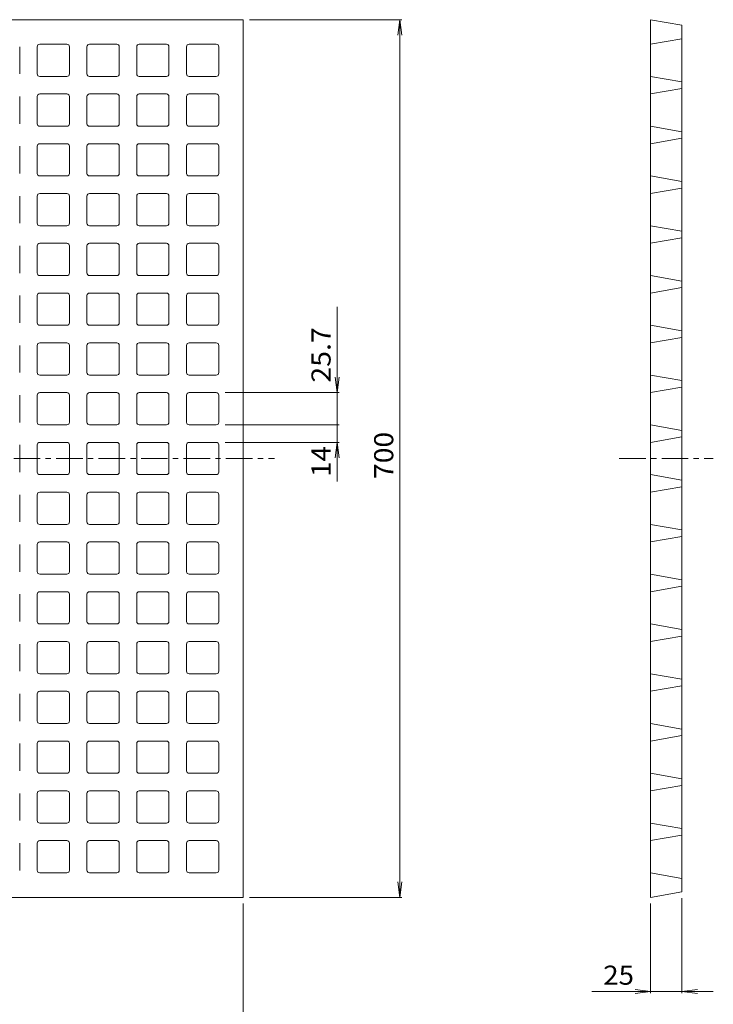
# Model space of a CAD drawing. Units: millimetres. Extents: x -683 to 417, y -676 to 553.
# Drawn here: x -136 to 417, y -257 to 528 of the extents above; entities that cross this region are included whole.
import ezdxf

# ---------------------------------------------------------------- set-up
doc = ezdxf.new("R2010")
doc.units = ezdxf.units.MM
doc.header["$LTSCALE"] = 5
doc.linetypes.add('JWW_CENTER1', pattern=[6.773333, 4.233333, -0.846667, 0.846667, -0.846667])
doc.layers.add('0-0', color=7, linetype='Continuous')
doc.layers.add('0-F', color=7, linetype='Continuous')
doc.styles.add('ＭＳ ゴシック', font='txt', dxfattribs={"height": 1})

msp = doc.modelspace()

# ---------------------------------------------------------------- linework, layer by layer
at = {"layer": '0-0', "color": 3, "linetype": 'Continuous', "lineweight": 9}
for p, q in [((-308.07, 527.91), (41.93, 527.91)), ((41.93, 177.91), (41.93, 527.91)), ((366.93, 177.91), (366.93, 527.91)), ((366.93, 527.91), (391.93, 523.5)), ((391.93, 177.91), (391.93, 523.5)), ((366.93, 508.36), (391.93, 512.76)), ((-136.42, 484.66), (-136.42, 506.36)), ((-122.42, 484.66), (-122.42, 506.36)), ((-98.72, 508.36), (-120.42, 508.36)), ((-96.72, 484.66), (-96.72, 506.36)), ((-82.72, 484.66), (-82.72, 506.36)), ((-59.02, 508.36), (-80.72, 508.36)), ((-57.02, 484.66), (-57.02, 506.36)), ((-43.02, 484.66), (-43.02, 506.36)), ((-19.32, 508.36), (-41.02, 508.36)), ((-17.32, 484.66), (-17.32, 506.36)), ((-3.32, 484.66), (-3.32, 506.36)), ((20.38, 508.36), (-1.32, 508.36)), ((22.38, 484.66), (22.38, 506.36)), ((-98.72, 482.66), (-120.42, 482.66)), ((-59.02, 482.66), (-80.72, 482.66)), ((-19.32, 482.66), (-41.02, 482.66)), ((20.38, 482.66), (-1.32, 482.66)), ((366.93, 482.66), (391.93, 478.25)), ((366.93, 468.66), (391.93, 473.06)), ((-136.42, 444.96), (-136.42, 466.66)), ((-122.42, 444.96), (-122.42, 466.66)), ((-98.72, 468.66), (-120.42, 468.66)), ((-96.72, 444.96), (-96.72, 466.66)), ((-82.72, 444.96), (-82.72, 466.66)), ((-59.02, 468.66), (-80.72, 468.66)), ((-57.02, 444.96), (-57.02, 466.66)), ((-43.02, 444.96), (-43.02, 466.66)), ((-19.32, 468.66), (-41.02, 468.66)), ((-17.32, 444.96), (-17.32, 466.66)), ((-3.32, 444.96), (-3.32, 466.66)), ((20.38, 468.66), (-1.32, 468.66)), ((22.38, 444.96), (22.38, 466.66)), ((-98.72, 442.96), (-120.42, 442.96)), ((-59.02, 442.96), (-80.72, 442.96)), ((-19.32, 442.96), (-41.02, 442.96)), ((20.38, 442.96), (-1.32, 442.96)), ((366.93, 442.96), (391.93, 438.55)), ((366.93, 428.96), (391.93, 433.36)), ((-136.42, 405.26), (-136.42, 426.96)), ((-122.42, 405.26), (-122.42, 426.96)), ((-98.72, 428.96), (-120.42, 428.96)), ((-96.72, 405.26), (-96.72, 426.96)), ((-82.72, 405.26), (-82.72, 426.96)), ((-59.02, 428.96), (-80.72, 428.96)), ((-57.02, 405.26), (-57.02, 426.96)), ((-43.02, 405.26), (-43.02, 426.96)), ((-19.32, 428.96), (-41.02, 428.96)), ((-17.32, 405.26), (-17.32, 426.96)), ((-3.32, 405.26), (-3.32, 426.96)), ((20.38, 428.96), (-1.32, 428.96)), ((22.38, 405.26), (22.38, 426.96)), ((-98.72, 403.26), (-120.42, 403.26)), ((-59.02, 403.26), (-80.72, 403.26)), ((-19.32, 403.26), (-41.02, 403.26)), ((20.38, 403.26), (-1.32, 403.26)), ((366.93, 403.26), (391.93, 398.85)), ((366.93, 389.26), (391.93, 393.66)), ((-136.42, 365.56), (-136.42, 387.26)), ((-122.42, 365.56), (-122.42, 387.26)), ((-98.72, 389.26), (-120.42, 389.26)), ((-96.72, 365.56), (-96.72, 387.26)), ((-82.72, 365.56), (-82.72, 387.26)), ((-59.02, 389.26), (-80.72, 389.26)), ((-57.02, 365.56), (-57.02, 387.26)), ((-43.02, 365.56), (-43.02, 387.26)), ((-19.32, 389.26), (-41.02, 389.26)), ((-17.32, 365.56), (-17.32, 387.26)), ((-3.32, 365.56), (-3.32, 387.26)), ((20.38, 389.26), (-1.32, 389.26)), ((22.38, 365.56), (22.38, 387.26)), ((-98.72, 363.56), (-120.42, 363.56)), ((-59.02, 363.56), (-80.72, 363.56)), ((-19.32, 363.56), (-41.02, 363.56)), ((20.38, 363.56), (-1.32, 363.56)), ((366.93, 363.56), (391.93, 359.15)), ((366.93, 349.56), (391.93, 353.96)), ((-136.42, 325.86), (-136.42, 347.56)), ((-122.42, 325.86), (-122.42, 347.56)), ((-98.72, 349.56), (-120.42, 349.56)), ((-96.72, 325.86), (-96.72, 347.56)), ((-82.72, 325.86), (-82.72, 347.56)), ((-59.02, 349.56), (-80.72, 349.56)), ((-57.02, 325.86), (-57.02, 347.56)), ((-43.02, 325.86), (-43.02, 347.56)), ((-19.32, 349.56), (-41.02, 349.56)), ((-17.32, 325.86), (-17.32, 347.56)), ((-3.32, 325.86), (-3.32, 347.56)), ((20.38, 349.56), (-1.32, 349.56)), ((22.38, 325.86), (22.38, 347.56)), ((-98.72, 323.86), (-120.42, 323.86)), ((-59.02, 323.86), (-80.72, 323.86)), ((-19.32, 323.86), (-41.02, 323.86)), ((20.38, 323.86), (-1.32, 323.86)), ((366.93, 323.86), (391.93, 319.45)), ((366.93, 309.86), (391.93, 314.26)), ((-136.42, 286.16), (-136.42, 307.86)), ((-122.42, 286.16), (-122.42, 307.86)), ((-98.72, 309.86), (-120.42, 309.86)), ((-96.72, 286.16), (-96.72, 307.86)), ((-82.72, 286.16), (-82.72, 307.86)), ((-59.02, 309.86), (-80.72, 309.86)), ((-57.02, 286.16), (-57.02, 307.86)), ((-43.02, 286.16), (-43.02, 307.86)), ((-19.32, 309.86), (-41.02, 309.86)), ((-17.32, 286.16), (-17.32, 307.86)), ((-3.32, 286.16), (-3.32, 307.86)), ((20.38, 309.86), (-1.32, 309.86)), ((22.38, 286.16), (22.38, 307.86)), ((-98.72, 284.16), (-120.42, 284.16)), ((-59.02, 284.16), (-80.72, 284.16)), ((-19.32, 284.16), (-41.02, 284.16)), ((20.38, 284.16), (-1.32, 284.16)), ((366.93, 284.16), (391.93, 279.75)), ((-136.42, 246.46), (-136.42, 268.16)), ((-122.42, 246.46), (-122.42, 268.16)), ((-98.72, 270.16), (-120.42, 270.16)), ((-96.72, 246.46), (-96.72, 268.16)), ((-82.72, 246.46), (-82.72, 268.16)), ((-59.02, 270.16), (-80.72, 270.16)), ((-57.02, 246.46), (-57.02, 268.16)), ((-43.02, 246.46), (-43.02, 268.16)), ((-19.32, 270.16), (-41.02, 270.16)), ((-17.32, 246.46), (-17.32, 268.16)), ((-3.32, 246.46), (-3.32, 268.16)), ((20.38, 270.16), (-1.32, 270.16)), ((22.38, 246.46), (22.38, 268.16)), ((366.93, 270.16), (391.93, 274.56)), ((-98.72, 244.46), (-120.42, 244.46)), ((-59.02, 244.46), (-80.72, 244.46)), ((-19.32, 244.46), (-41.02, 244.46)), ((20.38, 244.46), (-1.32, 244.46)), ((366.93, 244.46), (391.93, 240.05)), ((-136.42, 206.76), (-136.42, 228.46)), ((-122.42, 206.76), (-122.42, 228.46)), ((-98.72, 230.46), (-120.42, 230.46)), ((-96.72, 206.76), (-96.72, 228.46)), ((-82.72, 206.76), (-82.72, 228.46)), ((-59.02, 230.46), (-80.72, 230.46)), ((-57.02, 206.76), (-57.02, 228.46)), ((-43.02, 206.76), (-43.02, 228.46)), ((-19.32, 230.46), (-41.02, 230.46)), ((-17.32, 206.76), (-17.32, 228.46)), ((-3.32, 206.76), (-3.32, 228.46)), ((20.38, 230.46), (-1.32, 230.46)), ((22.38, 206.76), (22.38, 228.46)), ((366.93, 230.46), (391.93, 234.86)), ((-98.72, 204.76), (-120.42, 204.76)), ((-59.02, 204.76), (-80.72, 204.76)), ((-19.32, 204.76), (-41.02, 204.76)), ((20.38, 204.76), (-1.32, 204.76)), ((366.93, 204.76), (391.93, 200.35)), ((-136.42, 177.91), (-136.42, 188.76)), ((-122.42, 177.91), (-122.42, 188.76)), ((-98.72, 190.76), (-120.42, 190.76)), ((-96.72, 177.91), (-96.72, 188.76)), ((-82.72, 177.91), (-82.72, 188.76)), ((-59.02, 190.76), (-80.72, 190.76)), ((-57.02, 177.91), (-57.02, 188.76)), ((-43.02, 177.91), (-43.02, 188.76)), ((-19.32, 190.76), (-41.02, 190.76)), ((-17.32, 177.91), (-17.32, 188.76)), ((-3.32, 177.91), (-3.32, 188.76)), ((20.38, 190.76), (-1.32, 190.76)), ((22.38, 177.91), (22.38, 188.76)), ((366.93, 190.76), (391.93, 195.16)), ((-136.42, 177.91), (-136.42, 167.06)), ((-122.42, 177.91), (-122.42, 167.06)), ((-96.72, 177.91), (-96.72, 167.06)), ((-82.72, 177.91), (-82.72, 167.06)), ((-57.02, 177.91), (-57.02, 167.06)), ((-43.02, 177.91), (-43.02, 167.06)), ((-17.32, 177.91), (-17.32, 167.06)), ((-3.32, 177.91), (-3.32, 167.06)), ((22.38, 177.91), (22.38, 167.06)), ((41.93, 177.91), (41.93, -172.09)), ((366.93, 177.91), (366.93, -172.09)), ((391.93, 177.91), (391.93, -167.69)), ((-98.72, 165.06), (-120.42, 165.06)), ((-59.02, 165.06), (-80.72, 165.06)), ((-19.32, 165.06), (-41.02, 165.06)), ((20.38, 165.06), (-1.32, 165.06)), ((366.93, 165.06), (391.93, 160.65)), ((-98.72, 151.06), (-120.42, 151.06)), ((-59.02, 151.06), (-80.72, 151.06)), ((-19.32, 151.06), (-41.02, 151.06)), ((20.38, 151.06), (-1.32, 151.06)), ((366.93, 151.06), (391.93, 155.46)), ((-136.42, 149.06), (-136.42, 127.36)), ((-122.42, 149.06), (-122.42, 127.36)), ((-96.72, 149.06), (-96.72, 127.36)), ((-82.72, 149.06), (-82.72, 127.36)), ((-57.02, 149.06), (-57.02, 127.36)), ((-43.02, 149.06), (-43.02, 127.36)), ((-17.32, 149.06), (-17.32, 127.36)), ((-3.32, 149.06), (-3.32, 127.36)), ((22.38, 149.06), (22.38, 127.36)), ((-98.72, 125.36), (-120.42, 125.36)), ((-59.02, 125.36), (-80.72, 125.36)), ((-19.32, 125.36), (-41.02, 125.36)), ((20.38, 125.36), (-1.32, 125.36)), ((366.93, 125.36), (391.93, 120.95)), ((-98.72, 111.36), (-120.42, 111.36)), ((-59.02, 111.36), (-80.72, 111.36)), ((-19.32, 111.36), (-41.02, 111.36)), ((20.38, 111.36), (-1.32, 111.36)), ((366.93, 111.36), (391.93, 115.76)), ((-136.42, 109.36), (-136.42, 87.66)), ((-122.42, 109.36), (-122.42, 87.66)), ((-96.72, 109.36), (-96.72, 87.66)), ((-82.72, 109.36), (-82.72, 87.66)), ((-57.02, 109.36), (-57.02, 87.66)), ((-43.02, 109.36), (-43.02, 87.66)), ((-17.32, 109.36), (-17.32, 87.66)), ((-3.32, 109.36), (-3.32, 87.66)), ((22.38, 109.36), (22.38, 87.66)), ((-98.72, 85.66), (-120.42, 85.66)), ((-59.02, 85.66), (-80.72, 85.66)), ((-19.32, 85.66), (-41.02, 85.66)), ((20.38, 85.66), (-1.32, 85.66)), ((366.93, 85.66), (391.93, 81.25)), ((-98.72, 71.66), (-120.42, 71.66)), ((-59.02, 71.66), (-80.72, 71.66)), ((-19.32, 71.66), (-41.02, 71.66)), ((20.38, 71.66), (-1.32, 71.66)), ((366.93, 71.66), (391.93, 76.06)), ((-136.42, 69.66), (-136.42, 47.96)), ((-122.42, 69.66), (-122.42, 47.96)), ((-96.72, 69.66), (-96.72, 47.96)), ((-82.72, 69.66), (-82.72, 47.96)), ((-57.02, 69.66), (-57.02, 47.96)), ((-43.02, 69.66), (-43.02, 47.96)), ((-17.32, 69.66), (-17.32, 47.96)), ((-3.32, 69.66), (-3.32, 47.96)), ((22.38, 69.66), (22.38, 47.96)), ((-98.72, 45.96), (-120.42, 45.96)), ((-59.02, 45.96), (-80.72, 45.96)), ((-19.32, 45.96), (-41.02, 45.96)), ((20.38, 45.96), (-1.32, 45.96)), ((366.93, 45.96), (391.93, 41.55)), ((-98.72, 31.96), (-120.42, 31.96)), ((-59.02, 31.96), (-80.72, 31.96)), ((-19.32, 31.96), (-41.02, 31.96)), ((20.38, 31.96), (-1.32, 31.96)), ((366.93, 31.96), (391.93, 36.36)), ((-136.42, 29.96), (-136.42, 8.26)), ((-122.42, 29.96), (-122.42, 8.26)), ((-96.72, 29.96), (-96.72, 8.26)), ((-82.72, 29.96), (-82.72, 8.26)), ((-57.02, 29.96), (-57.02, 8.26)), ((-43.02, 29.96), (-43.02, 8.26)), ((-17.32, 29.96), (-17.32, 8.26)), ((-3.32, 29.96), (-3.32, 8.26)), ((22.38, 29.96), (22.38, 8.26)), ((-98.72, 6.26), (-120.42, 6.26)), ((-59.02, 6.26), (-80.72, 6.26)), ((-19.32, 6.26), (-41.02, 6.26)), ((20.38, 6.26), (-1.32, 6.26)), ((366.93, 6.26), (391.93, 1.85)), ((-98.72, -7.74), (-120.42, -7.74)), ((-59.02, -7.74), (-80.72, -7.74)), ((-19.32, -7.74), (-41.02, -7.74)), ((20.38, -7.74), (-1.32, -7.74)), ((366.93, -7.74), (391.93, -3.34)), ((-136.42, -9.74), (-136.42, -31.44)), ((-122.42, -9.74), (-122.42, -31.44)), ((-96.72, -9.74), (-96.72, -31.44)), ((-82.72, -9.74), (-82.72, -31.44)), ((-57.02, -9.74), (-57.02, -31.44)), ((-43.02, -9.74), (-43.02, -31.44)), ((-17.32, -9.74), (-17.32, -31.44)), ((-3.32, -9.74), (-3.32, -31.44)), ((22.38, -9.74), (22.38, -31.44)), ((-98.72, -33.44), (-120.42, -33.44)), ((-59.02, -33.44), (-80.72, -33.44)), ((-19.32, -33.44), (-41.02, -33.44)), ((20.38, -33.44), (-1.32, -33.44)), ((366.93, -33.44), (391.93, -37.85)), ((366.93, -47.44), (391.93, -43.04)), ((-136.42, -49.44), (-136.42, -71.14)), ((-122.42, -49.44), (-122.42, -71.14)), ((-98.72, -47.44), (-120.42, -47.44)), ((-96.72, -49.44), (-96.72, -71.14)), ((-82.72, -49.44), (-82.72, -71.14)), ((-59.02, -47.44), (-80.72, -47.44)), ((-57.02, -49.44), (-57.02, -71.14)), ((-43.02, -49.44), (-43.02, -71.14)), ((-19.32, -47.44), (-41.02, -47.44)), ((-17.32, -49.44), (-17.32, -71.14)), ((-3.32, -49.44), (-3.32, -71.14)), ((20.38, -47.44), (-1.32, -47.44)), ((22.38, -49.44), (22.38, -71.14)), ((-98.72, -73.14), (-120.42, -73.14)), ((-59.02, -73.14), (-80.72, -73.14)), ((-19.32, -73.14), (-41.02, -73.14)), ((20.38, -73.14), (-1.32, -73.14)), ((366.93, -73.14), (391.93, -77.55)), ((366.93, -87.14), (391.93, -82.74)), ((-136.42, -89.14), (-136.42, -110.84)), ((-122.42, -89.14), (-122.42, -110.84)), ((-98.72, -87.14), (-120.42, -87.14)), ((-96.72, -89.14), (-96.72, -110.84)), ((-82.72, -89.14), (-82.72, -110.84)), ((-59.02, -87.14), (-80.72, -87.14)), ((-57.02, -89.14), (-57.02, -110.84)), ((-43.02, -89.14), (-43.02, -110.84)), ((-19.32, -87.14), (-41.02, -87.14)), ((-17.32, -89.14), (-17.32, -110.84)), ((-3.32, -89.14), (-3.32, -110.84)), ((20.38, -87.14), (-1.32, -87.14)), ((22.38, -89.14), (22.38, -110.84)), ((-98.72, -112.84), (-120.42, -112.84)), ((-59.02, -112.84), (-80.72, -112.84)), ((-19.32, -112.84), (-41.02, -112.84)), ((20.38, -112.84), (-1.32, -112.84)), ((366.93, -112.84), (391.93, -117.25)), ((366.93, -126.84), (391.93, -122.44)), ((-136.42, -128.84), (-136.42, -150.54)), ((-122.42, -128.84), (-122.42, -150.54)), ((-98.72, -126.84), (-120.42, -126.84)), ((-96.72, -128.84), (-96.72, -150.54)), ((-82.72, -128.84), (-82.72, -150.54)), ((-59.02, -126.84), (-80.72, -126.84)), ((-57.02, -128.84), (-57.02, -150.54)), ((-43.02, -128.84), (-43.02, -150.54)), ((-19.32, -126.84), (-41.02, -126.84)), ((-17.32, -128.84), (-17.32, -150.54)), ((-3.32, -128.84), (-3.32, -150.54)), ((20.38, -126.84), (-1.32, -126.84)), ((22.38, -128.84), (22.38, -150.54)), ((-98.72, -152.54), (-120.42, -152.54)), ((-59.02, -152.54), (-80.72, -152.54)), ((-19.32, -152.54), (-41.02, -152.54)), ((20.38, -152.54), (-1.32, -152.54)), ((366.93, -152.54), (391.93, -156.95)), ((-308.07, -172.09), (41.93, -172.09)), ((366.93, -172.09), (391.93, -167.69))]:
    msp.add_line(p, q, dxfattribs=at)
at = {"layer": '0-0', "color": 3, "linetype": 'JWW_CENTER1', "lineweight": 9}
for p, q in [((-683.07, 177.91), (66.93, 177.91)), ((341.93, 177.91), (416.93, 177.91))]:
    msp.add_line(p, q, dxfattribs=at)
at = {"layer": '0-0', "color": 3, "linetype": 'Continuous', "lineweight": 9}
for centre, start, end in [((-120.42, 506.36), 90, 180), ((-98.72, 506.36), 0, 90), ((-80.72, 506.36), 90, 180), ((-59.02, 506.36), 0, 90), ((-41.02, 506.36), 90, 180), ((-19.32, 506.36), 0, 90), ((-1.32, 506.36), 90, 180), ((20.38, 506.36), 0, 90), ((-120.42, 484.66), 180, 270), ((-98.72, 484.66), 270, 0), ((-80.72, 484.66), 180, 270), ((-59.02, 484.66), 270, 0), ((-41.02, 484.66), 180, 270), ((-19.32, 484.66), 270, 0), ((-1.32, 484.66), 180, 270), ((20.38, 484.66), 270, 0), ((-120.42, 466.66), 90, 180), ((-98.72, 466.66), 0, 90), ((-80.72, 466.66), 90, 180), ((-59.02, 466.66), 0, 90), ((-41.02, 466.66), 90, 180), ((-19.32, 466.66), 0, 90), ((-1.32, 466.66), 90, 180), ((20.38, 466.66), 0, 90), ((-120.42, 444.96), 180, 270), ((-98.72, 444.96), 270, 0), ((-80.72, 444.96), 180, 270), ((-59.02, 444.96), 270, 0), ((-41.02, 444.96), 180, 270), ((-19.32, 444.96), 270, 0), ((-1.32, 444.96), 180, 270), ((20.38, 444.96), 270, 0), ((-120.42, 426.96), 90, 180), ((-98.72, 426.96), 0, 90), ((-80.72, 426.96), 90, 180), ((-59.02, 426.96), 0, 90), ((-41.02, 426.96), 90, 180), ((-19.32, 426.96), 0, 90), ((-1.32, 426.96), 90, 180), ((20.38, 426.96), 0, 90), ((-120.42, 405.26), 180, 270), ((-98.72, 405.26), 270, 0), ((-80.72, 405.26), 180, 270), ((-59.02, 405.26), 270, 0), ((-41.02, 405.26), 180, 270), ((-19.32, 405.26), 270, 0), ((-1.32, 405.26), 180, 270), ((20.38, 405.26), 270, 0), ((-120.42, 387.26), 90, 180), ((-98.72, 387.26), 0, 90), ((-80.72, 387.26), 90, 180), ((-59.02, 387.26), 0, 90), ((-41.02, 387.26), 90, 180), ((-19.32, 387.26), 0, 90), ((-1.32, 387.26), 90, 180), ((20.38, 387.26), 0, 90), ((-120.42, 365.56), 180, 270), ((-98.72, 365.56), 270, 0), ((-80.72, 365.56), 180, 270), ((-59.02, 365.56), 270, 0), ((-41.02, 365.56), 180, 270), ((-19.32, 365.56), 270, 0), ((-1.32, 365.56), 180, 270), ((20.38, 365.56), 270, 0), ((-120.42, 347.56), 90, 180), ((-98.72, 347.56), 0, 90), ((-80.72, 347.56), 90, 180), ((-59.02, 347.56), 0, 90), ((-41.02, 347.56), 90, 180), ((-19.32, 347.56), 0, 90), ((-1.32, 347.56), 90, 180), ((20.38, 347.56), 0, 90), ((-120.42, 325.86), 180, 270), ((-98.72, 325.86), 270, 0), ((-80.72, 325.86), 180, 270), ((-59.02, 325.86), 270, 0), ((-41.02, 325.86), 180, 270), ((-19.32, 325.86), 270, 0), ((-1.32, 325.86), 180, 270), ((20.38, 325.86), 270, 0), ((-120.42, 307.86), 90, 180), ((-98.72, 307.86), 0, 90), ((-80.72, 307.86), 90, 180), ((-59.02, 307.86), 0, 90), ((-41.02, 307.86), 90, 180), ((-19.32, 307.86), 0, 90), ((-1.32, 307.86), 90, 180), ((20.38, 307.86), 0, 90), ((-120.42, 286.16), 180, 270), ((-98.72, 286.16), 270, 0), ((-80.72, 286.16), 180, 270), ((-59.02, 286.16), 270, 0), ((-41.02, 286.16), 180, 270), ((-19.32, 286.16), 270, 0), ((-1.32, 286.16), 180, 270), ((20.38, 286.16), 270, 0), ((-120.42, 268.16), 90, 180), ((-98.72, 268.16), 0, 90), ((-80.72, 268.16), 90, 180), ((-59.02, 268.16), 0, 90), ((-41.02, 268.16), 90, 180), ((-19.32, 268.16), 0, 90), ((-1.32, 268.16), 90, 180), ((20.38, 268.16), 0, 90), ((-120.42, 246.46), 180, 270), ((-98.72, 246.46), 270, 0), ((-80.72, 246.46), 180, 270), ((-59.02, 246.46), 270, 0), ((-41.02, 246.46), 180, 270), ((-19.32, 246.46), 270, 0), ((-1.32, 246.46), 180, 270), ((20.38, 246.46), 270, 0), ((-120.42, 228.46), 90, 180), ((-98.72, 228.46), 0, 90), ((-80.72, 228.46), 90, 180), ((-59.02, 228.46), 0, 90), ((-41.02, 228.46), 90, 180), ((-19.32, 228.46), 0, 90), ((-1.32, 228.46), 90, 180), ((20.38, 228.46), 0, 90), ((-120.42, 206.76), 180, 270), ((-98.72, 206.76), 270, 0), ((-80.72, 206.76), 180, 270), ((-59.02, 206.76), 270, 0), ((-41.02, 206.76), 180, 270), ((-19.32, 206.76), 270, 0), ((-1.32, 206.76), 180, 270), ((20.38, 206.76), 270, 0), ((-120.42, 188.76), 90, 180), ((-98.72, 188.76), 0, 90), ((-80.72, 188.76), 90, 180), ((-59.02, 188.76), 0, 90), ((-41.02, 188.76), 90, 180), ((-19.32, 188.76), 0, 90), ((-1.32, 188.76), 90, 180), ((20.38, 188.76), 0, 90), ((-120.42, 167.06), 180, 270), ((-98.72, 167.06), 270, 0), ((-80.72, 167.06), 180, 270), ((-59.02, 167.06), 270, 0), ((-41.02, 167.06), 180, 270), ((-19.32, 167.06), 270, 0), ((-1.32, 167.06), 180, 270), ((20.38, 167.06), 270, 0), ((-120.42, 149.06), 90, 180), ((-98.72, 149.06), 0, 90), ((-80.72, 149.06), 90, 180), ((-59.02, 149.06), 0, 90), ((-41.02, 149.06), 90, 180), ((-19.32, 149.06), 0, 90), ((-1.32, 149.06), 90, 180), ((20.38, 149.06), 0, 90), ((-120.42, 127.36), 180, 270), ((-98.72, 127.36), 270, 0), ((-80.72, 127.36), 180, 270), ((-59.02, 127.36), 270, 0), ((-41.02, 127.36), 180, 270), ((-19.32, 127.36), 270, 0), ((-1.32, 127.36), 180, 270), ((20.38, 127.36), 270, 0), ((-120.42, 109.36), 90, 180), ((-98.72, 109.36), 0, 90), ((-80.72, 109.36), 90, 180), ((-59.02, 109.36), 0, 90), ((-41.02, 109.36), 90, 180), ((-19.32, 109.36), 0, 90), ((-1.32, 109.36), 90, 180), ((20.38, 109.36), 0, 90), ((-120.42, 87.66), 180, 270), ((-98.72, 87.66), 270, 0), ((-80.72, 87.66), 180, 270), ((-59.02, 87.66), 270, 0), ((-41.02, 87.66), 180, 270), ((-19.32, 87.66), 270, 0), ((-1.32, 87.66), 180, 270), ((20.38, 87.66), 270, 0), ((-120.42, 69.66), 90, 180), ((-98.72, 69.66), 0, 90), ((-80.72, 69.66), 90, 180), ((-59.02, 69.66), 0, 90), ((-41.02, 69.66), 90, 180), ((-19.32, 69.66), 0, 90), ((-1.32, 69.66), 90, 180), ((20.38, 69.66), 0, 90), ((-120.42, 47.96), 180, 270), ((-98.72, 47.96), 270, 0), ((-80.72, 47.96), 180, 270), ((-59.02, 47.96), 270, 0), ((-41.02, 47.96), 180, 270), ((-19.32, 47.96), 270, 0), ((-1.32, 47.96), 180, 270), ((20.38, 47.96), 270, 0), ((-120.42, 29.96), 90, 180), ((-98.72, 29.96), 0, 90), ((-80.72, 29.96), 90, 180), ((-59.02, 29.96), 0, 90), ((-41.02, 29.96), 90, 180), ((-19.32, 29.96), 0, 90), ((-1.32, 29.96), 90, 180), ((20.38, 29.96), 0, 90), ((-120.42, 8.26), 180, 270), ((-98.72, 8.26), 270, 0), ((-80.72, 8.26), 180, 270), ((-59.02, 8.26), 270, 0), ((-41.02, 8.26), 180, 270), ((-19.32, 8.26), 270, 0), ((-1.32, 8.26), 180, 270), ((20.38, 8.26), 270, 0), ((-120.42, -9.74), 90, 180), ((-98.72, -9.74), 0, 90), ((-80.72, -9.74), 90, 180), ((-59.02, -9.74), 0, 90), ((-41.02, -9.74), 90, 180), ((-19.32, -9.74), 0, 90), ((-1.32, -9.74), 90, 180), ((20.38, -9.74), 0, 90), ((-120.42, -31.44), 180, 270), ((-98.72, -31.44), 270, 0), ((-80.72, -31.44), 180, 270), ((-59.02, -31.44), 270, 0), ((-41.02, -31.44), 180, 270), ((-19.32, -31.44), 270, 0), ((-1.32, -31.44), 180, 270), ((20.38, -31.44), 270, 0), ((-120.42, -49.44), 90, 180), ((-98.72, -49.44), 0, 90), ((-80.72, -49.44), 90, 180), ((-59.02, -49.44), 0, 90), ((-41.02, -49.44), 90, 180), ((-19.32, -49.44), 0, 90), ((-1.32, -49.44), 90, 180), ((20.38, -49.44), 0, 90), ((-120.42, -71.14), 180, 270), ((-98.72, -71.14), 270, 0), ((-80.72, -71.14), 180, 270), ((-59.02, -71.14), 270, 0), ((-41.02, -71.14), 180, 270), ((-19.32, -71.14), 270, 0), ((-1.32, -71.14), 180, 270), ((20.38, -71.14), 270, 0), ((-120.42, -89.14), 90, 180), ((-98.72, -89.14), 0, 90), ((-80.72, -89.14), 90, 180), ((-59.02, -89.14), 0, 90), ((-41.02, -89.14), 90, 180), ((-19.32, -89.14), 0, 90), ((-1.32, -89.14), 90, 180), ((20.38, -89.14), 0, 90), ((-120.42, -110.84), 180, 270), ((-98.72, -110.84), 270, 0), ((-80.72, -110.84), 180, 270), ((-59.02, -110.84), 270, 0), ((-41.02, -110.84), 180, 270), ((-19.32, -110.84), 270, 0), ((-1.32, -110.84), 180, 270), ((20.38, -110.84), 270, 0), ((-120.42, -128.84), 90, 180), ((-98.72, -128.84), 0, 90), ((-80.72, -128.84), 90, 180), ((-59.02, -128.84), 0, 90), ((-41.02, -128.84), 90, 180), ((-19.32, -128.84), 0, 90), ((-1.32, -128.84), 90, 180), ((20.38, -128.84), 0, 90), ((-120.42, -150.54), 180, 270), ((-98.72, -150.54), 270, 0), ((-80.72, -150.54), 180, 270), ((-59.02, -150.54), 270, 0), ((-41.02, -150.54), 180, 270), ((-19.32, -150.54), 270, 0), ((-1.32, -150.54), 180, 270), ((20.38, -150.54), 270, 0)]:
    msp.add_arc(centre, 2, start, end, dxfattribs=at)
at = {"layer": '0-F', "color": 7, "linetype": 'Continuous', "lineweight": 9}
for p, q in [((46.93, 527.91), (168.43, 527.91)), ((166.93, 527.91), (165.3, 515.51)), ((166.93, -172.09), (166.93, 527.91)), ((166.93, 527.91), (168.56, 515.51)), ((116.93, 298.82), (116.93, 204.76)), ((116.93, 230.46), (115.3, 242.85)), ((116.93, 230.46), (118.56, 242.85)), ((27.38, 230.46), (118.43, 230.46)), ((27.38, 204.76), (118.43, 204.76)), ((116.93, 204.76), (116.93, 159.68)), ((27.38, 190.76), (118.43, 190.76)), ((116.93, 190.76), (115.3, 178.36)), ((116.93, 190.76), (118.56, 178.36)), ((166.93, -172.09), (165.3, -159.7)), ((166.93, -172.09), (168.56, -159.7)), ((46.93, -172.09), (168.43, -172.09)), ((391.93, -172.69), (391.93, -248.59)), ((41.93, -177.09), (41.93, -298.59)), ((366.93, -177.09), (366.93, -248.59)), ((416.75, -247.09), (320.03, -247.09)), ((366.93, -247.09), (354.54, -245.46)), ((366.93, -247.09), (354.54, -248.73)), ((391.93, -247.09), (404.33, -245.46)), ((391.93, -247.09), (404.33, -248.73))]:
    msp.add_line(p, q, dxfattribs=at)
at = {"layer": '0-F', "color": 7, "linetype": 'Continuous', "lineweight": 9, "const_width": 0.5}
msp.add_lwpolyline([(117.18, 204.76, 0.414214), (116.93, 205.01, 0.414214), (116.68, 204.76, 0.414214), (116.93, 204.51, 0.414214)], format="xyb", close=True, dxfattribs=at)

# ---------------------------------------------------------------- texts
at = {"layer": '0-F', "color": 2, "linetype": 'Continuous', "lineweight": 9, "style": 'ＭＳ ゴシック'}
for s, width, p in [('25.7', 1.09375, (111.61, 238.44)), ('700', 1.083333, (161.61, 161.66)), ('14', 1.0625, (111.61, 163.29))]:
    msp.add_text(s, height=15.24, rotation=90, dxfattribs=dict(at, width=width)).set_placement(p)
at = {"layer": '0-F', "color": 2, "linetype": 'Continuous', "lineweight": 9, "style": 'ＭＳ ゴシック', "width": 1.0625}
msp.add_text('25', height=15.24, dxfattribs=at).set_placement((329.13, -241.77))

doc.saveas('drawing.dxf')
